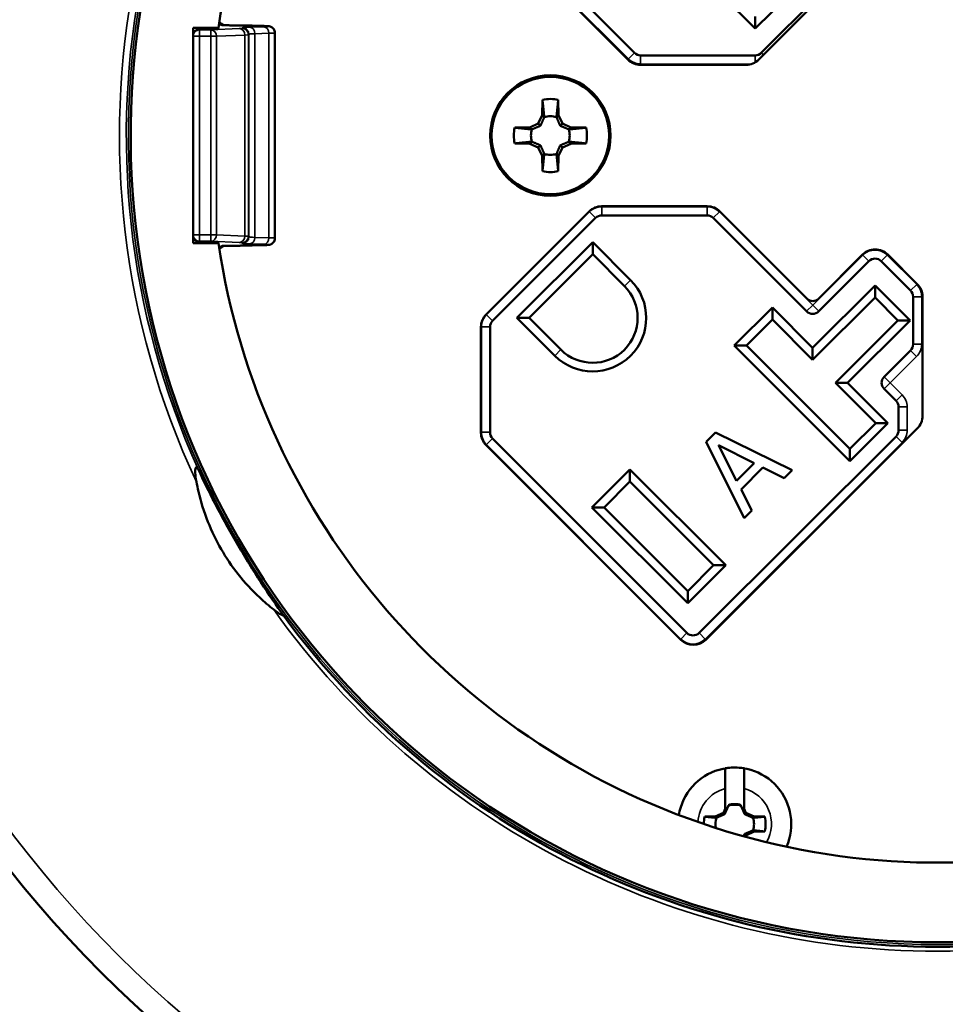
# Model space of a CAD drawing. Units: inches. Extents: x 0 to 17, y -11 to 11.
# Drawn here: x 0.8 to 1.3, y -6.3 to -5.8 of the extents above; entities that cross this region are included whole.
import ezdxf

# ---------------------------------------------------------------- set-up
doc = ezdxf.new("R2010")
doc.units = ezdxf.units.IN
doc.header["$MEASUREMENT"] = 0
doc.layers.add('Visible (ANSI)', color=7, linetype='Continuous', lineweight=50)
doc.layers.add('Visible Narrow (ANSI)', color=7, linetype='Continuous', lineweight=35)

msp = doc.modelspace()

# ---------------------------------------------------------------- linework, layer by layer
at = {"layer": 'Visible (ANSI)'}
for p, q in [((1.229606193205653, -5.736605152825613), (1.185561407479325, -5.780595144305133)), ((1.11549882616964, -5.79464342206027), (1.061312391252612, -5.740389492133525)), ((1.247445245819107, -5.738739480193525), (1.187618451179786, -5.798566274831936)), ((1.189138422212635, -5.794689256517339), (1.243695841718816, -5.740199709579409)), ((1.111655657152367, -5.798566274831481), (1.060970998134051, -5.747881615813165)), ((1.185561407479325, -5.780595144305133), (1.163566411739792, -5.758572751441969)), ((0.87652417512936, -5.778353062086788), (0.8767462064893137, -5.778575093446742)), ((1.185565808623777, -5.773524077862911), (1.185561407479325, -5.780595144305133)), ((0.8590887404889129, -5.780209769500269), (0.8737370921730856, -5.780209769500269)), ((0.8590887404889129, -5.780209769500269), (0.8590887404889129, -5.905209769500269)), ((0.8628387404887674, -5.780707302010322), (0.8736629767158759, -5.780707302010322)), ((0.8932713428284826, -5.778823094222824), (0.9003237104029707, -5.779043178628834)), ((0.9065887404885855, -5.782980713765008), (0.9065887404885855, -5.783106734970696)), ((0.9065887404885855, -5.783106734970696), (0.9065887404885855, -5.902312804030297)), ((1.185601977484565, -5.796151521755727), (1.119033447884247, -5.796110088443109)), ((1.180269674982809, -5.801610237598178), (1.119004433346616, -5.801610237598178)), ((1.061836152115573, -5.830848641171068), (1.061991010515611, -5.821976809395872)), ((1.071340027393488, -5.830848641171068), (1.071185168993905, -5.821976809395872)), ((1.054727612159239, -5.837957181127402), (1.059575530613982, -5.835696559625811)), ((1.059575530613982, -5.835696559625811), (1.061836152115573, -5.830848641171068)), ((1.059575530613982, -5.835696559625811), (1.060864617636979, -5.836985646648353)), ((1.061836152115573, -5.830848641171068), (1.063025589754487, -5.832038078809981)), ((1.070150589754574, -5.832038078809981), (1.071340027393488, -5.830848641171068)), ((1.073600648895079, -5.835696559625811), (1.071340027393488, -5.830848641171068)), ((1.073600648895079, -5.835696559625811), (1.072311561872537, -5.836985646648353)), ((1.078448567349822, -5.837957181127402), (1.073600648895079, -5.835696559625811)), ((1.045855780384498, -5.838112039526985), (1.054727612159239, -5.837957181127402)), ((1.055917049798607, -5.839146618766316), (1.054727612159239, -5.837957181127402)), ((1.078448567349822, -5.837957181127402), (1.077259129710909, -5.839146618766316)), ((1.087320399125018, -5.838112039526985), (1.078448567349822, -5.837957181127402)), ((1.054727612159239, -5.847461056405317), (1.055917049798607, -5.846271618766403)), ((1.077259129710909, -5.846271618766403), (1.078448567349822, -5.847461056405317)), ((1.045855780384498, -5.847306198005279), (1.054727612159239, -5.847461056405317)), ((1.054727612159239, -5.847461056405317), (1.059575530613982, -5.849721677906908)), ((1.059575530613982, -5.849721677906908), (1.060864617636979, -5.848432590883911)), ((1.059575530613982, -5.849721677906908), (1.061836152115573, -5.854569596361651)), ((1.073600648895079, -5.849721677906908), (1.071340027393488, -5.854569596361651)), ((1.073600648895079, -5.849721677906908), (1.072311561872537, -5.848432590883911)), ((1.073600648895079, -5.849721677906908), (1.078448567349822, -5.847461056405317)), ((1.087320399125018, -5.847306198005279), (1.078448567349822, -5.847461056405317)), ((1.063025589754487, -5.853380158722283), (1.061836152115573, -5.854569596361651)), ((1.061836152115573, -5.854569596361651), (1.061991010515611, -5.863441428136392)), ((1.071340027393488, -5.854569596361651), (1.070150589754574, -5.853380158722283)), ((1.071340027393488, -5.854569596361651), (1.071185168993905, -5.863441428136392)), ((1.089116628500504, -5.886853264169057), (1.029289833860729, -5.946680058807468)), ((1.157730646333219, -5.88380930140236), (1.096465404697481, -5.88380930140236)), ((1.215764081546238, -5.937537923187373), (1.165079422527468, -5.886853264169057)), ((1.092900103823466, -5.890542848748263), (1.033036083627392, -5.950332394659634)), ((1.157701778320187, -5.889118715964722), (1.096436548551536, -5.88908058351033)), ((1.215422834951367, -5.944839312273851), (1.161236400034339, -5.890585382347107)), ((0.9065887404885855, -5.902312804030297), (0.9065887404885855, -5.902438825235985)), ((0.8737370921730856, -5.905209769500269), (0.8590887404889129, -5.905209769500269)), ((0.8628387404887674, -5.904712236990671), (0.8736629767158759, -5.904712236990671)), ((0.87652417512936, -5.907066476914205), (0.8767462433734166, -5.906844408670148)), ((0.8932713428284826, -5.906596444778168), (0.9003237104029707, -5.906376360371704)), ((1.047129032997871, -5.948623651581764), (1.091173818724199, -5.904633660102698)), ((1.091169417579748, -5.911704726544921), (1.091173818724199, -5.904633660102698)), ((1.091173818724199, -5.904633660102698), (1.113168814463732, -5.926656052965862)), ((1.091169417579748, -5.911704726544921), (1.054200099440094, -5.948628052726216)), ((1.109631080670623, -5.93018938561452), (1.091169417579748, -5.911704726544921)), ((1.24791235341081, -5.911905302369613), (1.22227973259305, -5.937537923187373)), ((1.222493901393589, -5.944843713418303), (1.251680205188221, -5.915693719064601)), ((1.275837713733834, -5.932805845306556), (1.258751271630443, -5.915698120209052)), ((1.279706992710997, -5.929002389281303), (1.262609905799762, -5.911905302369613)), ((1.218945164739578, -5.966054712172971), (1.255206936120429, -5.929838052521498)), ((1.255202534976432, -5.936909118963721), (1.255206936120429, -5.929838052521498)), ((1.255206936120429, -5.929838052521498), (1.275523598852031, -5.950180021832674)), ((1.255202534976432, -5.936909118963721), (1.218940763595127, -5.973125778615193)), ((1.268452532409809, -5.950175620688222), (1.255202534976432, -5.936909118963721)), ((1.277282751952951, -5.964019954203176), (1.277299978971767, -5.936342290034625)), ((1.282750955476784, -6.005571358401975), (1.282750955477239, -5.936351165476006)), ((1.173425999732443, -5.964700554848131), (1.1955368359404, -5.942617225792199)), ((1.1955368359404, -5.942617225792199), (1.195532434795949, -5.949688292234422)), ((1.1955368359404, -5.942617225792199), (1.218945164739578, -5.966054712172971)), ((1.054200099440094, -5.948628052726216), (1.047129032997871, -5.948623651581764)), ((1.069124028737404, -5.970646044444928), (1.047129032997871, -5.948623651581764)), ((1.054200099440094, -5.948628052726216), (1.072661762530968, -5.967112711795815)), ((1.195532434795949, -5.949688292234422), (1.180497066174665, -5.964704955992582)), ((1.218940763595127, -5.973125778615193), (1.195532434795949, -5.949688292234422)), ((1.026245871094032, -5.954028835001717), (1.026245871094032, -6.015294076641547)), ((1.031569417245008, -5.953867016373787), (1.031531284790161, -6.015132246142892)), ((1.232190761028958, -5.986392280339695), (1.268452532409809, -5.950175620688222)), ((1.275523598852031, -5.950180021832674), (1.239261827470726, -5.986396681484146)), ((1.268452532409809, -5.950175620688222), (1.275523598852031, -5.950180021832674)), ((1.180497066174665, -5.964704955992582), (1.173425999732443, -5.964700554848131)), ((1.240559320061946, -6.031917496920395), (1.173425999732443, -5.964700554848131)), ((1.180497066174665, -5.964704955992582), (1.240563721206398, -6.024846430478172)), ((1.218940763595127, -5.973125778615193), (1.218945164739578, -5.966054712172971)), ((1.260477227369846, -5.982874351695935), (1.275816085570567, -5.967554575917328)), ((1.232190761028958, -5.986392280339695), (1.239261827470726, -5.986396681484146)), ((1.255599089827682, -6.009829766720012), (1.232190761028958, -5.986392280339695)), ((1.239261827470726, -5.986396681484146), (1.262670156269904, -6.009834167864463)), ((1.267400936962984, -5.996882158579846), (1.260472826225394, -5.989945418138158)), ((1.268854777471004, -6.013954134592021), (1.268863202201372, -6.000418603307915)), ((1.156985830360098, -6.135641296946213), (1.279706992710088, -6.012920134596223)), ((1.262670156269904, -6.009834167864463), (1.240559320061946, -6.031917496920395)), ((1.240563721206398, -6.024846430478172), (1.255599089827682, -6.009829766720012)), ((1.255599089827682, -6.009829766720012), (1.262670156269904, -6.009834167864463)), ((1.145921640234063, -6.131737445110483), (1.032993550028549, -6.018668690870962)), ((1.26738811108862, -6.017488756306173), (1.152992706676285, -6.131741846254934)), ((1.157153167603154, -6.020614833116705), (1.162596805181691, -6.015177967736216)), ((1.162596805181691, -6.015177967736216), (1.207020790885507, -6.037235951765505)), ((1.029289833860729, -6.022642852835796), (1.142288277971146, -6.135641296946213)), ((1.179155834170613, -6.065066242871106), (1.157153167603154, -6.020614833116705)), ((1.185073859645398, -6.033047839635836), (1.164288941014091, -6.022531442875769)), ((1.164288941014091, -6.022531442875769), (1.174806404608715, -6.043302521368313)), ((1.240563721206398, -6.024846430478172), (1.240559320061946, -6.031917496920395)), ((1.174806404608715, -6.043302521368313), (1.185073859645398, -6.033047839635836)), ((1.190054675706504, -6.035609474878109), (1.177361837589613, -6.048286522373909)), ((1.202358665632344, -6.041892277066362), (1.190054675706504, -6.035609474878109)), ((1.090724320455136, -6.058782688485261), (1.112835156663094, -6.036699359429784)), ((1.112835156663094, -6.036699359429784), (1.112830755519097, -6.043770425871552)), ((1.112835156663094, -6.036699359429784), (1.168485145884004, -6.092418666673419)), ((1.207020790885507, -6.037235951765505), (1.202358665632344, -6.041892277066362)), ((1.112830755519097, -6.043770425871552), (1.097795386897358, -6.058787089629712)), ((1.161414079441782, -6.092414265529422), (1.112830755519097, -6.043770425871552)), ((1.177361837589613, -6.048286522373909), (1.183629318517886, -6.060598323796038)), ((1.097795386897358, -6.058787089629712), (1.090724320455136, -6.058782688485261)), ((1.146374309676047, -6.11450199572935), (1.090724320455136, -6.058782688485261)), ((1.097795386897358, -6.058787089629712), (1.146378710820043, -6.107430929287128)), ((1.183629318517886, -6.060598323796038), (1.179155834170613, -6.065066242871106)), ((1.168485145884004, -6.092418666673419), (1.146374309676047, -6.11450199572935)), ((1.146378710820043, -6.107430929287128), (1.161414079441782, -6.092414265529422)), ((1.168485145884004, -6.092418666673419), (1.161414079441782, -6.092414265529422)), ((1.146378710820043, -6.107430929287128), (1.146374309676047, -6.11450199572935)), ((1.168220428901803, -6.23388261240323), (1.168220428901803, -6.222124449424863)), ((1.179095428901745, -6.222124449424863), (1.179095428901745, -6.23388261240323)), ((1.167114958644105, -6.236253301020932), (1.168220428901803, -6.23388261240323)), ((1.16999473325768, -6.232108104977195), (1.168220428901803, -6.235913112946927)), ((1.168220428901803, -6.235913112946927), (1.168220428901803, -6.23388261240323)), ((1.16999473325768, -6.231764160241235), (1.16999473325768, -6.232108104977195)), ((1.16999473325768, -6.232108104977195), (1.170032928901945, -6.23214630062146)), ((1.177321124546323, -6.232108104977195), (1.177282928902058, -6.23214630062146)), ((1.177321124546323, -6.232108104977195), (1.177321124546323, -6.231764160241235)), ((1.179095428901745, -6.235913112946927), (1.177321124546323, -6.232108104977195)), ((1.179095428901745, -6.23388261240323), (1.180200899159443, -6.236253301020932)), ((1.179095428901745, -6.23388261240323), (1.179095428901745, -6.235913112946927)), ((1.156228877492593, -6.238487346241508), (1.162324033207822, -6.238487346241508)), ((1.162324033207822, -6.238487346241508), (1.167114958644105, -6.236253301020932)), ((1.162324033207822, -6.238487346241508), (1.163007958244633, -6.239171271278773)), ((1.167114958644105, -6.236253301020932), (1.167896837067018, -6.237035179443845)), ((1.180200899159443, -6.236253301020932), (1.17941902073653, -6.237035179443845)), ((1.180200899159443, -6.236253301020932), (1.18499182459618, -6.238487346241508)), ((1.18499182459618, -6.238487346241508), (1.184307899558915, -6.239171271278773)), ((1.18499182459618, -6.238487346241508), (1.191086980310955, -6.238487346241508)), ((1.18499182459618, -6.247105196315241), (1.180200899159443, -6.249339241536271)), ((1.18499182459618, -6.247105196315241), (1.184307899558915, -6.246421271278431)), ((1.191086980310955, -6.247105196315241), (1.18499182459618, -6.247105196315241)), ((1.1789801647933, -6.249926614289032), (1.179095428901745, -6.249679429610277)), ((1.179095428901745, -6.249679429610277), (1.179095428901745, -6.249958470969412)), ((1.180200899159443, -6.249339241536271), (1.17941902073653, -6.248557363113358)), ((1.180200899159443, -6.249339241536271), (1.179819238623166, -6.250157715197455))]:
    msp.add_line(p, q, dxfattribs=at)
for radius in [0.03499999999999754, 0.03412499999999751]:
    msp.add_circle((1.066588740488895, -5.842709769500269), radius, dxfattribs=at)
at = {"layer": 'Visible (ANSI)', "extrusion": (0, 0, -1)}
for centre, radius, start, end in [((-1.291588740488804, -5.842709769500269), 0.6874999999999499, 125.6328084048731, 54.36719159483603), ((-1.291588740625228, -5.842709769520733), 0.4225000001380786, 8.438712201843046, 8.506927755894903), ((-1.066588089754531, -5.84270911876636), 0.02123586092812795, 347.4977954914572, 12.50220450854283), ((-1.066588089754531, -5.84270911876636), 0.02123586092812786, 167.4977954914572, 192.5022045085428), ((-1.291588740677069, -5.842709769472529), 0.4225000001901755, 351.4930722442081, 351.5612877981569), ((-1.218960568744931, -5.941305979625193), 0.004999999999999608, 225.0356618009274, 315.0356618009273), ((-1.264010560018504, -5.9864120854895), 0.004999999999999593, 315.0356618009273, 45.03566180092734), ((-1.173657928901774, -6.242796271278602), 0.0328749999999976, 9.199625958422832, 203.6475369727933), ((-1.173657928901774, -6.242796271278602), 0.03285800374466298, 80.47460167883892, 99.52539832116109), ((-1.173657928901774, -6.242796271278602), 0.01124999999999917, 71.20263117555953, 108.7973688244404), ((-1.173657928901774, -6.242796271278602), 0.01795379257978804, 0.1099830930832424, 13.8865890740353), ((-1.173657928901774, -6.242796271278602), 0.01124999999999919, 348.445205315828, 18.79736882444045), ((-1.173657928901774, -6.242796271278602), 0.01124999999999916, 161.2026311755595, 198.7973688244405), ((-1.173657928901774, -6.242796271278602), 0.01795379257978809, 166.1134109259647, 193.8865890740353)]:
    msp.add_arc(centre, radius, start, end, dxfattribs=at)
at = {"layer": 'Visible (ANSI)'}
for centre, radius, start, end in [((1.291588740488804, -5.842709769500269), 0.4687499999999656, 121.4936449102353, 58.50635509005134), ((1.291588740488804, -5.842709769500269), 0.422499999999975, 162.5116111010301, 171.4930722441051), ((1.119036559963204, -5.791110089411612), 0.004999999999999561, 224.9643381990726, 269.9643381991203), ((1.185605089563522, -5.791151522724229), 0.004999999999999569, 269.9643381991203, 314.9643381990726), ((1.119004433346616, -5.791217498637232), 0.01039273896088413, 225, 270), ((1.180269674985537, -5.791217498637232), 0.01039273896088419, 270, 315.000000014002), ((1.066588089754531, -5.84270911876636), 0.02123586092812792, 77.4977954914572, 102.5022045085428), ((1.066588089754531, -5.84270911876636), 0.01124999999979418, 71.53854170296076, 108.4614582970392), ((1.066588089754531, -5.84270911876636), 0.0112499999997942, 161.5385417029608, 198.4614582970392), ((1.066588089754531, -5.84270911876636), 0.01124999999979419, 341.5385417029607, 18.46145829703921), ((1.066588089754531, -5.84270911876636), 0.01124999999979418, 251.5385417029607, 288.4614582970393), ((1.066588089754531, -5.84270911876636), 0.02123586092812793, 257.4977954914572, 282.5022045085428), ((1.096465404694753, -5.894202040363306), 0.01039273896088404, 90, 135.000000014002), ((1.157730646333219, -5.894202040363306), 0.01039273896088417, 45.00000000000001, 90), ((1.096433436472579, -5.894080582541827), 0.004999999999999677, 89.96433819912029, 134.9643381990727), ((1.157698666241229, -5.894118714996219), 0.004999999999999725, 44.96433819907259, 89.96433819912029), ((1.291588740488804, -5.842709769500269), 0.4224999999999694, 188.5069277558949, 317.5939347977715), ((1.255261129605058, -5.919254078563862), 0.01039273896088417, 44.99999999941045, 135), ((1.255213537837333, -5.919231452858165), 0.004999999999999605, 44.96433819907259, 134.9643381990727), ((1.091146421600568, -5.948651048705395), 0.03112499999999763, 224.9643381990726, 44.96433819907259), ((1.091146421600568, -5.948651048705395), 0.02612499999999799, 224.9643381990726, 44.96433819907259), ((1.27229997994027, -5.936339177955668), 0.004999999999999583, 359.9643381991203, 44.96433819907259), ((1.272358216516294, -5.936351165475552), 0.01039273896088421, 359.9999999993747, 44.99999999941045), ((1.219021907069417, -5.934280097664194), 0.004607261039114769, 225, 314.9999999999999), ((1.036638610054977, -5.954028835001717), 0.01039273896088407, 134.9999999994104, 180), ((1.036569416276505, -5.953870128452744), 0.004999999999999876, 134.9643381990727, 179.9643381991203), ((1.272282752921454, -5.964016842123764), 0.004999999999999614, 314.9643381990726, 359.9643381991203), ((1.263863203169875, -6.000415491228958), 0.004999999999999616, 359.9643381991203, 44.96433819907259), ((1.272358216515839, -6.005571358401975), 0.01039273896088423, 314.9999999999999, 0), ((1.036638610054977, -6.015294076641547), 0.01039273896088389, 180, 225), ((1.036531283821658, -6.015135358221849), 0.004999999999999769, 179.9643381991203, 224.9643381990726), ((1.263854778439507, -6.013951022513064), 0.004999999999999635, 314.9643381990726, 359.9643381991203), ((1.291588740488804, -5.842709769500269), 0.47138811829313, 216.3015888504543, 323.6984111496297), ((1.149459374027172, -6.128204112461825), 0.004999999999999681, 224.9643381990726, 314.9643381990726), ((1.149637054165394, -6.128292520751964), 0.01039273896088419, 225, 314.9999999999999), ((1.173657928901774, -6.242796271278602), 0.01162439143649705, 71.63133196750003, 108.3686680325)]:
    msp.add_arc(centre, radius, start, end, dxfattribs=at)
for centre, major_axis, start_param, end_param in [((0.8628387404887674, -5.784458587481803), (0, 0.003751285471840479), -2.449293598294706e-16, 1.570796326794896), ((0.8628387404887674, -5.900960951518735), (0, -0.003751285471840479), 4.712388980384981, 6.283185307179586)]:
    msp.add_ellipse(centre, major_axis=major_axis, ratio=0.9996573249755574, start_param=start_param, end_param=end_param, dxfattribs=at)
for points, knots in [([(0.8741892543484922, -5.777258115817384), (0.8742387642482738, -5.777263603898954), (0.8742920071281317, -5.777270195551845), (0.8744189043527497, -5.77728851751497), (0.8744954510871124, -5.77730116292012), (0.8746839213508777, -5.777338793743164), (0.8748004189092156, -5.777366764439629), (0.8750594906005047, -5.777442904614398), (0.8752042161040647, -5.777494601273228), (0.8755858954291382, -5.777658294142364), (0.8758194772008194, -5.777788581317944), (0.8762092608762926, -5.778064015108592), (0.8763734347144221, -5.778202321689131), (0.8765241749788386, -5.778353061936267)], [0.05344750166102708, 0.05344750166102708, 0.05344750166102708, 0.05344750166102708, 0.05599885741540545, 0.05599885741540545, 0.05896345545766329, 0.05896345545766329, 0.06283622228613565, 0.06283622228613565, 0.067571167799405, 0.067571167799405, 0.07565216258727137, 0.07565216258727137, 0.08215728154308735, 0.08215728154308735, 0.08215728154308735, 0.08215728154308735]), ([(0.8757459337784879, -5.778511613405025), (0.8757459337784879, -5.778511613405025), (0.8757459338712563, -5.778511613416848), (0.875746049449843, -5.778511627923288), (0.8757805183745389, -5.778515643807149), (0.8759284460843431, -5.7785288087375), (0.8760840047484619, -5.778540120484175), (0.8765914927307661, -5.778569404814315), (0.8770135377790196, -5.778588125085642), (0.8781467331104962, -5.77862686649676), (0.8789246947894738, -5.778646547578754), (0.880685362541952, -5.778679569094018), (0.8816939252665164, -5.778693110419207), (0.8836077709379409, -5.778710108917474), (0.8845141549591047, -5.778715080313285), (0.885423343350338, -5.778716946791954)], [0.03408125274988957, 0.03408125274988957, 0.03408125274988957, 0.03408125274988957, 0.03409580245842956, 0.03409580245842956, 0.0431504978265378, 0.0431504978265378, 0.05910465074188904, 0.05910465074188904, 0.08486788460416633, 0.08486788460416633, 0.1173903963381598, 0.1173903963381598, 0.1512564499162574, 0.1512564499162574, 0.1790551876820632, 0.1790551876820632, 0.1790551876820632, 0.1790551876820632]), ([(0.885423343350338, -5.778716946791954), (0.8866410603050083, -5.77871944665092), (0.8878580819155089, -5.778727277936904), (0.8901081182002584, -5.778752320964012), (0.891167536124611, -5.778769896012344), (0.8925094852456807, -5.778801044346872), (0.892905781516218, -5.778811686090174), (0.8932713428280279, -5.778823094222824)], [0, 0, 0, 0, 0.03722797264782572, 0.03722797264782572, 0.07439690583827069, 0.07439690583827069, 0.09140958786718566, 0.09140958786718566, 0.09140958786718566, 0.09140958786718566]), ([(0.9003237104029707, -5.779043178628834), (0.9011407448374469, -5.779068675958095), (0.9018031107038935, -5.779097634611825), (0.9026088215282455, -5.779152033005156), (0.9028459651012766, -5.779170798025897), (0.9032750473143081, -5.779227473226436), (0.9034537994261866, -5.77925204750998), (0.9038444450629852, -5.779352977574925), (0.9039894055736097, -5.779396699029329), (0.9042977751514611, -5.779513590038258), (0.9044630463954475, -5.779588182954265), (0.9048284212472011, -5.779787791907419), (0.9050293926275101, -5.779922534659343), (0.9054743762571873, -5.780288525287213), (0.90570930131298, -5.780541007616174), (0.9061284274230259, -5.78113700413949), (0.9063049852161369, -5.781495930383224), (0.9065313692285584, -5.782226959729977), (0.9065887404885855, -5.782605885425236), (0.9065887404885855, -5.782980713765008)], [0, 0, 0, 0, 0.03800587551925136, 0.03800587551925136, 0.05905961866018238, 0.05905961866018238, 0.07144748924076642, 0.07144748924076642, 0.07719938983148775, 0.07719938983148775, 0.08308285245082397, 0.08308285245082397, 0.09054800520181601, 0.09054800520181601, 0.1009486928509281, 0.1009486928509281, 0.1128963799664257, 0.1128963799664257, 0.1243528201485402, 0.1243528201485402, 0.1243528201485402, 0.1243528201485402]), ([(0.9065887404885855, -5.902438825235985), (0.9065887404885855, -5.902843912752795), (0.906521478444118, -5.903254157151858), (0.9062648366943888, -5.904016465367002), (0.9060738373013904, -5.904378713235454), (0.9055958644535151, -5.905014833530894), (0.9053021296499522, -5.90529705198467), (0.9048318957570685, -5.905626432401258), (0.9046740620178737, -5.905720297689166), (0.904383079183843, -5.905867400625974), (0.9042487695774055, -5.905925274270411), (0.90392954709432, -5.906044238473877), (0.9037518954869468, -5.906092897900615), (0.9034930275388418, -5.9061525086481), (0.9033952530485279, -5.90617041638823), (0.9031634722737165, -5.906208503271026), (0.903043764988068, -5.906223064362601), (0.9025649344016513, -5.906274750446281), (0.902190254669675, -5.906298279066485), (0.9013115712500606, -5.906341919721834), (0.9008485879803614, -5.906359980429878), (0.9003237104029707, -5.906376360371704)], [0, 0, 0, 0, 0.01238129675938349, 0.01238129675938349, 0.02460169461956904, 0.02460169461956904, 0.03680155582564675, 0.03680155582564675, 0.0425539172550509, 0.0425539172550509, 0.04738907252652208, 0.04738907252652208, 0.05466064589125889, 0.05466064589125889, 0.06060346106394691, 0.06060346106394691, 0.07045795075252263, 0.07045795075252263, 0.100007329204118, 0.100007329204118, 0.1244229854305856, 0.1244229854305856, 0.1244229854305856, 0.1244229854305856]), ([(0.8765241749792934, -5.907066477064271), (0.8762380890047992, -5.907352563006024), (0.8759004209477992, -5.907594813442282), (0.8753709013899409, -5.90785852150473), (0.8751942806725295, -5.907930181340342), (0.8748789397986896, -5.908032385999812), (0.8747376710284682, -5.908068824076489), (0.8745359997142244, -5.90811074732026), (0.8744669045613576, -5.908122994504064), (0.8743240016856346, -5.908145381507873), (0.8742533221866309, -5.90815431692179), (0.8741892532252662, -5.908161416019974)], [0, 0, 0, 0, 0.01234589380863601, 0.01234589380863601, 0.0181675683266429, 0.0181675683266429, 0.02277914886400857, 0.02277914886400857, 0.02537013749697327, 0.02537013749697327, 0.02866978444563923, 0.02866978444563923, 0.02866978444563923, 0.02866978444563923]), ([(0.885423343350338, -5.906702592208584), (0.8842844385953852, -5.906704930273444), (0.8831477066210012, -5.906712172602946), (0.8810141588542122, -5.906735035636737), (0.8799926501519606, -5.906751132849402), (0.8782133952372517, -5.906790348255507), (0.8774398090304187, -5.906814306712002), (0.8765899789286762, -5.906851049102423), (0.8763589089307955, -5.906862991459528), (0.8759994246765912, -5.906885243353353), (0.8758628268260493, -5.90689614068331), (0.8757636913264817, -5.906905796046411), (0.8757459337880376, -5.906907925594149), (0.8757459337789426, -5.906907925595513)], [0, 0, 0, 0, 0.03482239205704925, 0.03482239205704925, 0.0703778749254082, 0.0703778749254082, 0.1063148596478607, 0.1063148596478607, 0.1228177849134739, 0.1228177849134739, 0.1384697495562183, 0.1384697495562183, 0.1448509715563566, 0.1448509715563566, 0.1448509715563566, 0.1448509715563566]), ([(0.8932713428280279, -5.906596444778168), (0.8924281678296195, -5.906622757880521), (0.891411747288201, -5.906645203124279), (0.8892200902287171, -5.906679003489879), (0.8880223065152661, -5.906690987599612), (0.8863455153195885, -5.906699942473987), (0.8858851169170505, -5.906701644230887), (0.885423343350338, -5.906702592208584)], [0, 0, 0, 0, 0.03924011560031655, 0.03924011560031655, 0.07726521623136443, 0.07726521623136443, 0.09138253114266749, 0.09138253114266749, 0.09138253114266749, 0.09138253114266749]), ([(0.862173610030821, -6.036972520323141), (0.8620909596702389, -6.036796164155911), (0.8620107763967992, -6.036634644112363), (0.8617789893992251, -6.036197426852121), (0.861599958992427, -6.035899139333631), (0.8613136135654698, -6.035573385334354), (0.8612034950774599, -6.035476262060437), (0.8610176960369229, -6.035402368352587), (0.8609441961989417, -6.035396688629115), (0.8608090900265764, -6.035447177863697), (0.8607510623596666, -6.035496002906237), (0.8606353188724809, -6.035652794238539), (0.8605832075259043, -6.035768009829988), (0.8604683548378473, -6.036116191810359), (0.8604206990339647, -6.036385703519935), (0.8603127186293007, -6.037312596647533), (0.8603213275146102, -6.038108549038478), (0.8604063217380811, -6.04005822108409), (0.8606008997007832, -6.04179064135449), (0.860988337585239, -6.043896558975101)], [1.617818010073835, 1.617818010073835, 1.617818010073835, 1.617818010073835, 1.631107122475673, 1.631107122475673, 1.657419419190735, 1.657419419190735, 1.671762312970336, 1.671762312970336, 1.681279502704411, 1.681279502704411, 1.689877446451123, 1.689877446451123, 1.700391481608768, 1.700391481608768, 1.718360389092857, 1.718360389092857, 1.763022822978994, 1.763022822978994, 1.862267428395015, 1.862267428395015, 1.862267428395015, 1.862267428395015]), ([(0.9116914629289552, -6.121788282773176), (0.9111952471312164, -6.121090759844245), (0.9106973173657009, -6.120387545653537), (0.9057789673138343, -6.113406647933951), (0.9012293283631136, -6.106669372748891), (0.8922644489703073, -6.09268470376035), (0.8878501837516508, -6.085436497235131), (0.8795119497244726, -6.070994252254858), (0.8754419513511478, -6.063547283173628), (0.868258756478552, -6.049652761964788), (0.8650884001062862, -6.043190399824633), (0.862173610030821, -6.036972520323141)], [-3.84680051387024, -3.84680051387024, -3.84680051387024, -3.84680051387024, -3.818072920407993, -3.818072920407993, -3.56392354725924, -3.56392354725924, -3.309774174110486, -3.309774174110486, -3.055624800961728, -3.055624800961728, -2.831155512165432, -2.831155512165432, -2.831155512165432, -2.831155512165432]), ([(0.860988337585239, -6.043896558975101), (0.8613380021224641, -6.045783842302606), (0.8617265577340716, -6.047666862003533), (0.864948137921145, -6.061560190722483), (0.8696238284346676, -6.07313010731921), (0.8810564183622758, -6.092931933935668), (0.8887384147978976, -6.102766158998728), (0.900362145495363, -6.113626345563697), (0.9030799354941321, -6.115944725875559), (0.9058645849768239, -6.118146033726115)], [-6.468857430284154, -6.468857430284154, -6.468857430284154, -6.468857430284154, -6.414588905430227, -6.414588905430227, -6.066123564436507, -6.066123564436507, -5.717658223442784, -5.717658223442784, -5.616916514979211, -5.616916514979211, -5.616916514979211, -5.616916514979211]), ([(0.9058645849768239, -6.118146033726115), (0.9075603652795492, -6.119480534569428), (0.9090257988209471, -6.120456709516001), (0.9106344295214497, -6.121339509548742), (0.911146030673079, -6.121592800830493), (0.9116371178915854, -6.121769465329615), (0.9116642516428313, -6.121778991169757), (0.9116914629289552, -6.121788282773176)], [0.3309580289118468, 0.3309580289118468, 0.3309580289118468, 0.3309580289118468, 0.4258487002204265, 0.4258487002204265, 0.4634965634214201, 0.4634965634214201, 0.4656863335639071, 0.4656863335639071, 0.4656863335639071, 0.4656863335639071]), ([(1.168220428901803, -6.222124449424863), (1.168220428901803, -6.22065240550817), (1.168220428901803, -6.218918112401733), (1.168220428901803, -6.216224111874888), (1.168220428901803, -6.214782105246721), (1.168220428901803, -6.212750930590554), (1.168220428901803, -6.211797186584571), (1.168220428901803, -6.21078545249973), (1.168220428901803, -6.210460753343776), (1.168220428901803, -6.210391302464794)], [0.5332498153453459, 0.5332498153453459, 0.5332498153453459, 0.5332498153453459, 0.5781177139286338, 0.5781177139286338, 0.6219850757921207, 0.6219850757921207, 0.6652903045112889, 0.6652903045112889, 0.70208172850133, 0.70208172850133, 0.70208172850133, 0.70208172850133]), ([(1.179095428901745, -6.210391302464794), (1.179095428901745, -6.210460753343776), (1.179095428901745, -6.21078545249973), (1.179095428901745, -6.211797186584571), (1.179095428901745, -6.212750930590554), (1.179095428901745, -6.214782105246721), (1.179095428901745, -6.216224111874888), (1.179095428901745, -6.218918112401733), (1.179095428901745, -6.22065240550817), (1.179095428901745, -6.222124449424863)], [0.006208218934780238, 0.006208218934780238, 0.006208218934780238, 0.006208218934780238, 0.0429996429248214, 0.0429996429248214, 0.0863048716439895, 0.0863048716439895, 0.1301722335074764, 0.1301722335074764, 0.1750401320907642, 0.1750401320907642, 0.1750401320907642, 0.1750401320907642])]:
    msp.add_open_spline(points, degree=3, knots=knots, dxfattribs=at)
for points, weights in [([(1.063025589754487, -5.832038078809981), (1.062675210875112, -5.828582339544917), (1.061991010515611, -5.821976809395872)], [1.141603144294146, 1.164128027084375, 1.067708955809963]), ([(1.070150589754574, -5.832038078809981), (1.070500968634404, -5.828582339544917), (1.071185168993905, -5.821976809395872)], [1.141603144293598, 1.164128027083701, 1.067708955807963]), ([(1.060864617636979, -5.836985646648353), (1.061782599228535, -5.834937692412931), (1.063025589754487, -5.832038078809981)], [4.937824652031685, 4.689171534154671, 4.082747643017907]), ([(1.072311561872537, -5.836985646648353), (1.071393580280981, -5.834937692412931), (1.070150589754574, -5.832038078809981)], [4.937824652031598, 4.689171534154532, 4.082747643017542]), ([(1.055917049798607, -5.839146618766316), (1.052461310533088, -5.838796239886486), (1.045855780384043, -5.838112039526985)], [1.141603144293814, 1.164128027083932, 1.067708955808044]), ([(1.060864617636979, -5.836985646648353), (1.058816663401102, -5.837903628239909), (1.055917049798607, -5.839146618766316)], [4.937824652031628, 4.689171534154556, 4.082747643017575]), ([(1.072311561872537, -5.836985646648353), (1.07435951610796, -5.837903628239909), (1.077259129710909, -5.839146618766316)], [4.937824652031666, 4.689171534154644, 4.082747643017864]), ([(1.077259129710909, -5.839146618766316), (1.080714868975973, -5.838796239886486), (1.087320399125018, -5.838112039526985)], [1.141603144293801, 1.164128027083924, 1.067708955808041]), ([(1.055917049798607, -5.846271618766403), (1.052461310533088, -5.846621997645778), (1.045855780384498, -5.847306198005279)], [1.141603144294, 1.164128027084211, 1.067708955809906]), ([(1.060864617636979, -5.848432590883911), (1.058816663401102, -5.847514609292356), (1.055917049798607, -5.846271618766403)], [4.937824652031553, 4.689171534154545, 4.082747643017806]), ([(1.072311561872537, -5.848432590883911), (1.07435951610796, -5.847514609292356), (1.077259129710909, -5.846271618766403)], [4.937824652031576, 4.689171534154521, 4.082747643017548]), ([(1.077259129710909, -5.846271618766403), (1.080714868975973, -5.846621997645778), (1.087320399125018, -5.847306198005279)], [1.141603144293867, 1.164128027084192, 1.067708955808708]), ([(1.060864617636979, -5.848432590883911), (1.061782599228535, -5.850480545119789), (1.063025589754487, -5.853380158722283)], [4.93782465203163, 4.689171534154554, 4.08274764301756]), ([(1.072311561872537, -5.848432590883911), (1.071393580280981, -5.850480545119789), (1.070150589754574, -5.853380158722283)], [4.937824652031543, 4.689171534154536, 4.082747643017795]), ([(1.063025589754487, -5.853380158722283), (1.062675210875112, -5.856835897987802), (1.061991010515611, -5.863441428136392)], [1.141603144293851, 1.164128027083971, 1.067708955808058]), ([(1.070150589754574, -5.853380158722283), (1.070500968634404, -5.856835897987347), (1.071185168993905, -5.863441428136392)], [1.141603144294646, 1.164128027084904, 1.067708955810148]), ([(1.167896837067018, -6.237035179443845), (1.16880756096816, -6.235003430483156), (1.170032928901945, -6.23214630062146)], [1.204559929850688, 1.144732400953419, 1]), ([(1.170032928901945, -6.23214630062146), (1.170014167673342, -6.231958429156274), (1.16999473325768, -6.231764160241235)], [1, 1.004393206886345, 1.008508058835986]), ([(1.177321124546323, -6.231764160241235), (1.17730169013066, -6.231958429156274), (1.177282928902058, -6.23214630062146)], [1.008508058835978, 1.004393206886341, 1]), ([(1.177282928902058, -6.23214630062146), (1.178508296835387, -6.235003430483156), (1.17941902073653, -6.237035179443845)], [1, 1.144732400950479, 1.204559929848258]), ([(1.156228877492593, -6.238487346241508), (1.160410345048147, -6.238911868313588), (1.163007958244633, -6.239171271278773)], [1.06898110949695, 1.064370104940633, 1]), ([(1.163007958244633, -6.239171271278773), (1.165865088106328, -6.237945903344988), (1.167896837067018, -6.237035179443845)], [1, 1.14473240095048, 1.204559929848258]), ([(1.17941902073653, -6.237035179443845), (1.181450769697675, -6.237945903344988), (1.184307899558915, -6.239171271278773)], [1.204559929850689, 1.14473240095342, 1]), ([(1.184307899558915, -6.239171271278773), (1.1869055127554, -6.238911868313588), (1.191086980310955, -6.238487346241508)], [1, 1.064370104940683, 1.068981109497003]), ([(1.184307899558915, -6.246421271278431), (1.18145076969722, -6.247646639212215), (1.17941902073653, -6.248557363113358)], [1, 1.14473240095048, 1.204559929848259]), ([(1.191086980310955, -6.247105196315241), (1.1869055127554, -6.246680674243615), (1.184307899558915, -6.246421271278431)], [1.068981109496963, 1.064370104940645, 1]), ([(1.17941902073653, -6.248557363113358), (1.179133368102155, -6.249194630283435), (1.17882904784892, -6.24988479539932)], [1.20455992985069, 1.185132493494164, 1.156752203776068])]:
    msp.add_rational_spline(points, weights, degree=2, dxfattribs=at)
at = {"layer": 'Visible Narrow (ANSI)'}
for p, q in [((1.111961092376531, -5.798176754709383), (1.057774657459502, -5.743922824782638)), ((0.8750487721149496, -5.77843224496244), (0.8741466865185414, -5.777530159366032)), ((0.8628387404887674, -5.780707302010322), (0.8628387404887674, -5.781299055748585)), ((0.8628387404887674, -5.781299055748585), (0.8628387404887674, -5.785047770717464)), ((0.8628387404887674, -5.781299055748585), (0.8694236769792936, -5.781299055748585)), ((0.8694236769792936, -5.781299055748585), (0.8858905773622594, -5.780552193774364)), ((0.8694236769792936, -5.781299055748585), (0.8694236769792936, -5.785047770717464)), ((0.8873939364752899, -5.780412609475187), (0.8877029045265756, -5.780103641424356)), ((0.8914516194949995, -5.78385235639278), (0.8911426514441685, -5.784161324443611)), ((0.8911426514441685, -5.784161324443611), (0.8911426514441685, -5.901258214556927)), ((0.8914516194949995, -5.78385235639278), (0.8914516194949995, -5.901567182607758)), ((0.8920831460613938, -5.779800894204053), (0.9002067404740031, -5.779547379843715)), ((0.9002067404740031, -5.779042638954687), (0.8931543728990603, -5.778822554548222)), ((0.9030794071354633, -5.783296094812139), (0.8949558127228541, -5.783549609172477)), ((0.8949558127228541, -5.783549609172477), (0.8949558127228541, -5.901869929828061)), ((0.902838740488731, -5.779358020001817), (0.902838740488731, -5.77923199879613)), ((0.9030794071354633, -5.783296094812139), (0.9030794071354633, -5.902123444188399)), ((0.8590887404889129, -5.785047770717464), (0.8628387404887674, -5.785047770717464)), ((0.8694236769792936, -5.785047770717464), (0.8628387404887674, -5.785047770717464)), ((0.8628387404887674, -5.785047770717464), (0.8628387404887674, -5.900371768283529)), ((0.8694236769792936, -5.785047770717464), (0.8726712722436771, -5.785047770717464)), ((0.8694236769792936, -5.785047770717464), (0.8694236769792936, -5.900371768283529)), ((0.8891381726261882, -5.784300908743242), (0.8726712722436771, -5.785047770717464)), ((0.8726712722436771, -5.785047770717464), (0.8726712722436771, -5.900371768283529)), ((0.8891381726261882, -5.784300908743242), (0.8891381726261882, -5.90111863025775)), ((1.111961092376531, -5.798176754709383), (1.11549882616964, -5.79464342206027)), ((1.190316212321248, -5.795868513690019), (1.189138422212635, -5.794689256517339)), ((1.119030335804835, -5.801110087474607), (1.119033447884247, -5.796110088443109)), ((1.183327829509379, -5.801150107258289), (1.119030335804835, -5.801110087474607)), ((1.185599495305722, -5.800139496085174), (1.185601977484565, -5.796151521755727)), ((1.02950275097828, -5.946794660866525), (1.089366771174353, -5.887005114955153)), ((1.089366771174353, -5.887005114955153), (1.092900103823466, -5.890542848748263)), ((1.096439660630493, -5.884080584478832), (1.096436548551536, -5.88908058351033)), ((1.096439660630493, -5.884080584478832), (1.157704890399144, -5.884118716933225)), ((1.157704890399144, -5.884118716933225), (1.157701778320187, -5.889118715964722)), ((1.164774133827903, -5.887052049698449), (1.161236400034339, -5.890585382347107)), ((1.164774133827903, -5.887052049698449), (1.218960568744931, -5.941305979625193)), ((0.8590887404889129, -5.900371768283529), (0.8628387404887674, -5.900371768283529)), ((0.8628387404887674, -5.900371768283529), (0.8628387404887674, -5.904120483251953)), ((0.8628387404887674, -5.900371768283529), (0.8694236769792936, -5.900371768283529)), ((0.8628387404887674, -5.904120483251953), (0.8628387404887674, -5.904712236990671)), ((0.8694236769792936, -5.904120483251953), (0.8628387404887674, -5.904120483251953)), ((0.8694236769792936, -5.900371768283529), (0.8694236769792936, -5.904120483251953)), ((0.8694236769792936, -5.900371768283529), (0.8726712722436771, -5.900371768283529)), ((0.8858905773622594, -5.904867345226174), (0.8694236769792936, -5.904120483251953)), ((0.8726712722436771, -5.900371768283529), (0.8891381726261882, -5.90111863025775)), ((0.8911426514441685, -5.901258214556927), (0.8914516194949995, -5.901567182607758)), ((0.8949558127228541, -5.901869929828061), (0.9030794071354633, -5.902123444188399)), ((0.8741466865185414, -5.907889379634506), (0.8750487721149496, -5.906987294038553)), ((0.8877029045265756, -5.905315897576637), (0.8873939364752899, -5.905006929525806)), ((0.9002067404740031, -5.905872159157278), (0.8920831460613938, -5.90561864479694)), ((0.8931543728990603, -5.90659698445277), (0.9002067404740031, -5.906376900046306)), ((0.902838740488731, -5.906187540204408), (0.902838740488731, -5.906061518998721)), ((1.218960568744931, -5.941305979625193), (1.248146872539108, -5.912155985271491)), ((1.251680205188221, -5.915693719064601), (1.248146872539108, -5.912155985271491)), ((1.258751271630443, -5.915698120209052), (1.262289005423552, -5.912164787560394)), ((1.262289005423552, -5.912164787560394), (1.279375447526944, -5.929272512657443)), ((1.113168814463732, -5.926656052965862), (1.109631080670623, -5.93018938561452)), ((1.275837713733834, -5.932805845306556), (1.279375447526944, -5.929272512657443)), ((1.277299978971767, -5.936342290034625), (1.282299978003264, -5.936345402113583)), ((1.282299978003264, -5.936345402113583), (1.282282750984449, -5.964023066282133)), ((1.218960568744931, -5.941305979625193), (1.215422834951367, -5.944839312273851)), ((1.218960568744931, -5.941305979625193), (1.222493901393589, -5.944843713418303)), ((1.02950275097828, -5.946794660866525), (1.033036083627392, -5.950332394659634)), ((1.026531285758663, -6.015129134063935), (1.026569418213511, -5.953863904294829)), ((1.026569418213511, -5.953863904294829), (1.031569417245008, -5.953867016373787)), ((1.069124028737404, -5.970646044444928), (1.072661762530968, -5.967112711795815)), ((1.277282751952951, -5.964019954203176), (1.282282750984449, -5.964023066282133)), ((1.279349418219225, -5.971092309710437), (1.264010560018504, -5.9864120854895)), ((1.275816085570567, -5.967554575917328), (1.279349418219225, -5.971092309710437)), ((1.260477227369846, -5.982874351695935), (1.264010560018504, -5.9864120854895)), ((1.260472826225394, -5.989945418138158), (1.264010560018504, -5.9864120854895)), ((1.264010560018504, -5.9864120854895), (1.270938670756094, -5.993348825931188)), ((1.267400936962984, -5.996882158579846), (1.270938670756094, -5.993348825931188)), ((1.268863202201372, -6.000418603307915), (1.273863201232869, -6.000421715386873)), ((1.273863201232869, -6.000421715386873), (1.273854776502502, -6.013957246670978)), ((1.026531285758663, -6.015129134063935), (1.031531284790161, -6.015132246142892)), ((1.029455816235439, -6.02220202351962), (1.032993550028549, -6.018668690870962)), ((1.26738811108862, -6.017488756306173), (1.270921443737278, -6.021026490099738)), ((1.268854777471004, -6.013954134592021), (1.273854776502502, -6.013957246670978)), ((1.142383906440499, -6.135270777759596), (1.029455816235439, -6.02220202351962)), ((1.270921443737278, -6.021026490099738), (1.156526039324943, -6.135279580048499)), ((1.142383906440499, -6.135270777759596), (1.145921640234063, -6.131737445110483)), ((1.156526039324943, -6.135279580048499), (1.152992706676285, -6.131741846254934))]:
    msp.add_line(p, q, dxfattribs=at)
for centre, radius, start, end in [((1.291588740488804, -5.842709769500269), 0.6733829491133981, 125.7216450942491, 54.27835490589638), ((1.291588740488804, -5.842709769500269), 0.4700956267026677, 121.5758743421438, 58.42412565808835), ((1.291588740488804, -5.842709769500269), 0.475281844003861, 132.8124235043858, 205.0431042987574), ((0.8873939364752899, -5.784161324443611), 0.003748716728844638, 0, 89.9607390596825), ((0.8877029045265756, -5.78385235639278), 0.003748716728844639, 0, 89.9607390596825), ((1.119036559963204, -5.791110089411612), 0.009999999999999133, 224.9643381990726, 269.9643381991203), ((1.096433436472579, -5.894080582541827), 0.009999999999999417, 89.96433819912029, 134.9643381990727), ((1.157698666241229, -5.894118714996219), 0.009999999999999341, 44.96433819907259, 89.96433819912029), ((0.8873939364752899, -5.901258214556927), 0.003748716728844287, 270, 359.9607390596825), ((0.8877029045265756, -5.901567182607758), 0.003748716728844287, 270, 359.9607390596825), ((0.8750487721149496, -5.903238579069674), 0.003748716728939425, 270, 282.7328914430166), ((1.255213537837333, -5.919231452858165), 0.009999999999999242, 44.96433819907259, 134.9643381990727), ((1.27229997994027, -5.936339177955668), 0.009999999999999306, 359.9643381991203, 44.96433819907259), ((1.036569416276505, -5.953870128452744), 0.009999999999999292, 134.9643381990727, 179.9643381991203), ((1.272282752921454, -5.964016842123764), 0.009999999999999282, 314.9643381990726, 359.9643381991203), ((1.263863203169875, -6.000415491228958), 0.009999999999999253, 359.9643381991203, 44.96433819907259), ((1.036531283821658, -6.015135358221849), 0.009999999999999138, 179.9643381991203, 224.9643381990726), ((1.263854778439507, -6.013951022513064), 0.009999999999999008, 314.9643381990726, 359.9643381991203), ((1.291588740488804, -5.842709769500269), 0.4739707372783264, 215.5297110062066, 324.4702889937934), ((1.149459374027172, -6.128204112461825), 0.009999999999999143, 224.9643381990726, 314.9643381990726)]:
    msp.add_arc(centre, radius, start, end, dxfattribs=at)
at = {"layer": 'Visible Narrow (ANSI)', "extrusion": (0, 0, -1)}
for centre, radius, start, end in [((-1.291588740488804, -5.842709769500269), 0.4713123917568427, 335.658519618292, 47.18757649561419), ((-1.173657928901774, -6.242796271278602), 0.02137499999999845, 3.221298536517094, 75.26279625604656), ((-1.173657928901774, -6.242796271278602), 0.02137499999999845, 104.7372037439534, 209.6258643946312)]:
    msp.add_arc(centre, radius, start, end, dxfattribs=at)
at = {"layer": 'Visible Narrow (ANSI)'}
for centre, major_axis, ratio, start_param, end_param in [((0.8738725246998895, -5.781004712515804), (0.002651650429446825, 0.00265165042944761), 0.9993150019883698, -2.664535259100376e-15, 0.7016083526159234), ((0.886294917020676, -5.778424533452815), (0.01124999999999917, 0), 0.02618592156918693, 3.167772592369701, 4.63415167287565), ((0.8750487721149496, -5.782180959930864), (0.0008265873566397832, 0.003657015170720884), 0.9997057189381753, 6.103432238075348e-15, 0.2223258304512509), ((0.8694236769792936, -5.785047770717464), (-0.0001699078801506875, 0.003746148864135447), 0.8658028012248595, 4.673140360240314, 6.230847839158669), ((0.8854156449669957, -5.782466938886481), (7.698382937512486e-06, 0.003749992094455792), 0.07815735215648106, 1.68343742213078e-10, 0.02626028663285112), ((0.8845363729142248, -5.779011914389665), (0.01124999999999917, 0), 0.02618592156918693, 0.6981317007977882, 1.49255901928585), ((0.8761477915695635, -5.780404897965562), (0.01124999999999917, 0), 0.02618592156918693, 5.759586531581279, 6.25700536839967), ((0.8858905773622594, -5.784300908743242), (-0.0001699078801513136, 0.003746148864135334), 0.8658028012248543, 4.673140360240168, 6.230847839158526), ((0.9064464793696045, -5.780116493940094), (0.01874999999999863, 0), 0.02618592156918693, 2.443460952791981, 3.115412714809868), ((0.8920831460613938, -5.783549609172477), (-0.0001169699289972735, 0.003748175294154968), 0.7658903665538058, 4.688492262301753, 6.24246157698573), ((0.8931543728990603, -5.78257126951801), (0.0001169699292194831, 0.003748175295415622), 0.7658903665528195, -7.09174940993762e-11, 0.04072373010894819), ((0.9002067404740031, -5.782791353924475), (0.0001169699291065812, 0.00374817529542891), 0.7658903665534333, -3.159961181609106e-11, 0.04072373014816517), ((0.8915887404887128, -5.77923199879613), (0.01124999999999917, 0), 0.02618592156918693, 1.110223024625157e-15, 0.6981317007977895), ((0.8915887404887128, -5.779358020001817), (0.01124999999999917, 0), 0.02618592156918693, 5.585053606381797, 6.283185307179588), ((0.9002067404740031, -5.783296094812139), (-0.0001169699289969991, 0.003748175294155017), 0.7658903665538334, 4.688492262301809, 6.242461576985773), ((0.902838740488731, -5.782980713765008), (0.003749999999999989, 2.296212748401281e-19), 0.9996573249755576, 0, 1.570796326794827), ((0.902838740488731, -5.783106734970696), (0.00374999999999929, -6.991234651031599e-16), 0.9996573249755575, 1.625225244128343e-15, 1.570796326795201), ((0.8694236769792936, -5.900371768283529), (-0.000169907880151148, -0.003746148864135206), 0.8658028012248211, 0.05233746802092332, 1.610044946939373), ((0.8858905773622594, -5.90111863025775), (-0.0001699078801512856, -0.0037461488641352), 0.8658028012248551, 0.05233746802096361, 1.610044946939406), ((0.8920831460613938, -5.901869929828061), (-0.0001169699289971929, -0.00374817529415439), 0.7658903665538191, 0.04072373019363603, 1.59469304487837), ((0.9002067404740031, -5.902123444188399), (-0.0001169699289970026, -0.003748175294152982), 0.7658903665538244, 0.04072373019341099, 1.594693044877976), ((0.902838740488731, -5.902312804030297), (0.003750000000001259, 7.430374891942608e-16), 0.9996573249755574, 4.712388980384684, 6.28318530717901), ((0.902838740488731, -5.902438825235985), (0.00375000000000126, 1.442150924736292e-15), 0.9996573249755574, 4.71238898038469, 6.283185307178828), ((0.8738725246998895, -5.904414826484734), (0.0003150166272711789, -0.003735671452678211), 0.9998857122183364, -6.217248937900877e-15, 0.7016082960049783), ((0.886294917020676, -5.906995005548177), (0.01124999999999917, 0), 0.02618592156918693, 1.649033634303943, 3.115412714809885), ((0.8845363729142248, -5.906407624610873), (0.01124999999999917, 0), 0.02618592156918693, 4.79062628789373, 5.585053606381803), ((0.8854156449669957, -5.902952600114512), (7.698382931932808e-06, -0.00374999209431802), 0.07815735215616018, 6.256925020715754, 6.283185307180739), ((0.8761477915695635, -5.905014641034976), (0.01124999999999917, 0), 0.02618592156918693, 0.02617993877991664, 0.5235987755983071), ((0.9064464793696045, -5.905303045060444), (0.01874999999999863, 0), 0.02618592156918693, 3.167772592369718, 3.839724354387605), ((0.8931543728990603, -5.902848269482527), (0.0001169699289938921, -0.003748175295448199), 0.7658903665539915, 6.242461577004492, 6.283185307184142), ((0.8915887404887128, -5.906061518998721), (0.01124999999999917, 0), 0.02618592156918693, -1.554312234475219e-15, 0.6981317007977917), ((0.8915887404887128, -5.906187540204408), (0.01124999999999917, 0), 0.02618592156918693, 5.585053606381789, 6.283185307179584), ((0.9002067404740031, -5.902628185076518), (0.0001169699289823052, -0.003748175295438617), 0.7658903665541202, 6.242461577006743, 6.283185307186454)]:
    msp.add_ellipse(centre, major_axis=major_axis, ratio=ratio, start_param=start_param, end_param=end_param, dxfattribs=at)
at = {"layer": 'Visible Narrow (ANSI)', "extrusion": (0, 0, -1)}
for centre, major_axis, ratio, start_param, end_param in [((0.8628387404887674, -5.785047770717464), (-0.00374999999999929, -6.995827076528402e-16), 0.9996573249755574, 1.900394259834529e-15, 1.570796326795202), ((0.8761477915695635, -5.784153612933986), (-0.0149999999999989, 0), 0.01963944117686173, 3.167772592369712, 3.665191429188099), ((0.9064464793696045, -5.783865208908972), (-0.0149999999999989, 0), 0.0327324019614605, 0.02617993877991731, 0.6981317007978056), ((0.8915887404887128, -5.783106734970696), (-0.0149999999999989, 0), 0.01963944117686173, 3.141592653589787, 3.839724354387593), ((0.8628387404887674, -5.900371768283529), (-0.00375000000000126, 1.485386586595966e-15), 0.9996573249755574, 4.712388980384693, 6.283185307178821), ((0.8761477915695635, -5.901265926066552), (-0.0149999999999989, 0), 0.01963944117686173, 2.617993877991487, 3.115412714809874), ((0.9064464793696045, -5.90155433009202), (-0.0149999999999989, 0), 0.0327324019614605, 5.585053606381781, 6.257005368399669), ((0.8915887404887128, -5.902312804030297), (-0.0149999999999989, 0), 0.01963944117686173, 2.443460952791993, 3.141592653589787)]:
    msp.add_ellipse(centre, major_axis=major_axis, ratio=ratio, start_param=start_param, end_param=end_param, dxfattribs=at)

doc.saveas('drawing.dxf')
